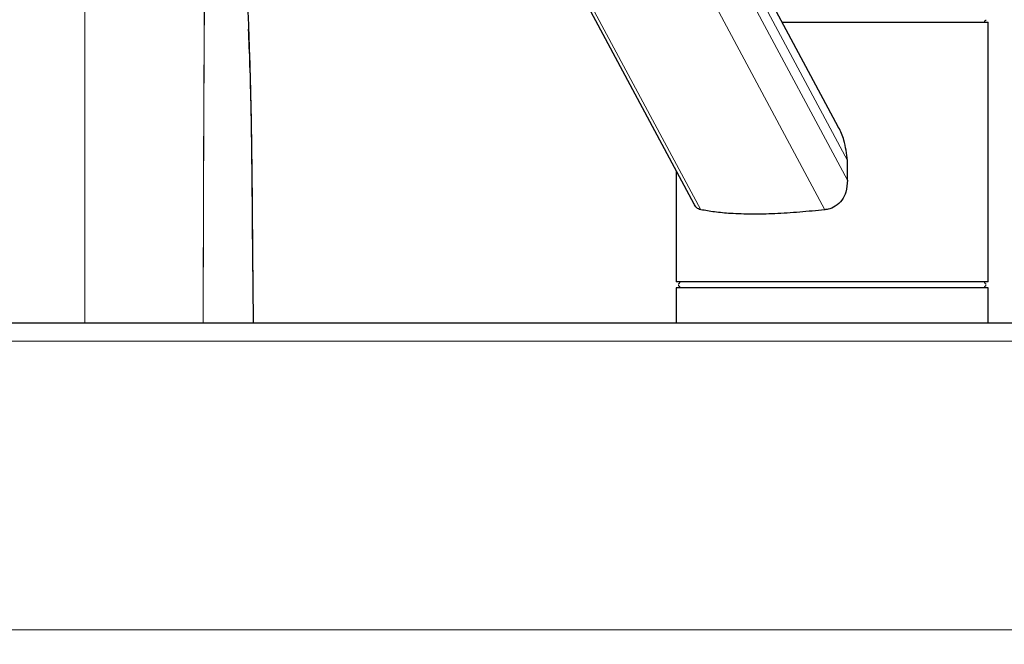
# Model space of a CAD drawing. Units: millimetres. Extents: x 0 to 210, y 0 to 297.
# Drawn here: x 139 to 149, y 243 to 249 of the extents above; entities that cross this region are included whole.
import ezdxf

# ---------------------------------------------------------------- set-up
doc = ezdxf.new("R2010")
doc.units = ezdxf.units.MM
doc.styles.add('SLDTEXTSTYLE1', font='TXT', dxfattribs={"width": 0.75})
doc.dimstyles.new('SLDDIMSTYLE1', dxfattribs={"dimtxt": 3.5, "dimasz": 3.302, "dimexe": 0, "dimexo": 0.0625, "dimgap": 0.875, "dimtad": 1, "dimlfac": 15, "dimrnd": 1e-09, "dimzin": 12, "dimdsep": 46, "dimtxsty": 'SLDTEXTSTYLE1', "dimsah": 1, "dimcen": 0.09, "dimadec": 0, "dimazin": 3, "dimtfac": 1, "dimtofl": 0, "dimtmove": 0, "dimatfit": 3, "dimfxl": 0, "dimfrac": 2, "dimtolj": 1, "dimtzin": 12, "dimarcsym": 0})

# ---------------------------------------------------------------- blocks, each defined once
blk = doc.blocks.new('_D_3')
at = {"color": 7, "linetype": 'Continuous', "lineweight": 0}
for p, q in [((129.219, 249.973), (129.219, 269.231)), ((150.553, 246.636), (150.553, 269.231)), ((129.219, 268.231), (150.553, 268.231))]:
    blk.add_line(p, q, dxfattribs=at)
at = {"color": 7, "linetype": 'Continuous', "lineweight": 18}
for points in [[(129.219, 268.231), (132.521, 267.731), (132.521, 268.731)], [(150.553, 268.231), (147.251, 268.731), (147.251, 267.731)]]:
    blk.add_solid(points, dxfattribs=at)
at = {"color": 7, "linetype": 'Continuous', "lineweight": 18, "insert": (136.007, 272.743), "char_height": 3.5, "attachment_point": 1, "style": 'SLDTEXTSTYLE1'}
blk.add_mtext('320', dxfattribs=at)
blk = doc.blocks.new('_D_4')
at = {"color": 7, "linetype": 'Continuous', "lineweight": 0}
for p, q in [((129.219, 227.303), (129.219, 277.231)), ((169.219, 227.303), (169.219, 277.231)), ((129.219, 276.231), (169.219, 276.231))]:
    blk.add_line(p, q, dxfattribs=at)
at = {"color": 7, "linetype": 'Continuous', "lineweight": 18}
for points in [[(129.219, 276.231), (132.521, 275.731), (132.521, 276.731)], [(169.219, 276.231), (165.917, 276.731), (165.917, 275.731)]]:
    blk.add_solid(points, dxfattribs=at)
at = {"color": 7, "linetype": 'Continuous', "lineweight": 18, "insert": (145.34, 280.743), "char_height": 3.5, "attachment_point": 1, "style": 'SLDTEXTSTYLE1'}
blk.add_mtext('600', dxfattribs=at)

msp = doc.modelspace()

# ---------------------------------------------------------------- linework, layer by layer
at = {"color": 7, "linetype": 'Continuous', "lineweight": 25}
for p, q in [((146.94778, 247.83054), (142.51595, 256.09604)), ((140.83917, 255.67374), (145.46727, 247.0422)), ((146.37276, 248.90296), (148.48614, 248.90296)), ((148.48614, 246.24296), (148.48614, 248.90296)), ((147.0426, 247.28615), (147.0426, 247.48669)), ((145.28614, 247.38), (145.28614, 246.24296)), ((148.48614, 246.24296), (145.28614, 246.24296)), ((145.28614, 246.18296), (145.28614, 245.82296)), ((148.48614, 246.18296), (145.28614, 246.18296)), ((148.48614, 245.82296), (148.48614, 246.18296)), ((129.40614, 245.82296), (150.36614, 245.82296))]:
    msp.add_line(p, q, dxfattribs=at)
at = {"color": 8, "linetype": 'Continuous', "lineweight": 18}
for p, q in [((142.51086, 255.93852), (147.0426, 247.48669)), ((142.46084, 255.83126), (147.0426, 247.28615)), ((145.53731, 246.98247), (140.91228, 255.60828)), ((142.18488, 255.60828), (146.8099, 246.98247)), ((129.27348, 245.6363), (150.49476, 245.6363)), ((129.27348, 242.6763), (150.49476, 242.6763))]:
    msp.add_line(p, q, dxfattribs=at)
at = {"color": 7, "linetype": 'Continuous', "lineweight": 25}
for centre, start, end in [((148.46614, 248.90296), 90, 180), ((145.30614, 246.24296), 270, 0), ((145.30614, 246.18296), 0, 90), ((148.46614, 246.24296), 180, 270), ((148.46614, 246.18296), 90, 180)]:
    msp.add_arc(centre, 0.02, start, end, dxfattribs=at)
at = {"color": 8, "linetype": 'Continuous', "lineweight": 18}
for points, knots in [([(139.21948, 254.48963), (139.21948, 254.48445), (139.21948, 254.47416), (139.21948, 254.37717), (139.21948, 254.22592), (139.21948, 254.04181), (139.21948, 253.84669), (139.21948, 253.60521), (139.21948, 253.30991), (139.21948, 252.93769), (139.21948, 252.47545), (139.21948, 251.91463), (139.21948, 251.26769), (139.21948, 250.53682), (139.21948, 249.73234), (139.21948, 248.85963), (139.21948, 247.91828), (139.21948, 246.89848), (139.21948, 246.19087), (139.21948, 245.82296)], [0, 0, 0, 0, 0.04517529, 0.08981434, 0.1342883, 0.16299339, 0.19296503, 0.22510654, 0.26044342, 0.30009085, 0.35007046, 0.4069524, 0.47115159, 0.54277696, 0.62159883, 0.70548151, 0.79581494, 0.89383881, 1, 1, 1, 1]), ([(140.43508, 245.82296), (140.43579, 246.2578), (140.43721, 247.12754), (140.44276, 248.43075), (140.44836, 249.50192), (140.45257, 250.34014), (140.45537, 250.94792), (140.45838, 251.55088), (140.46271, 252.14821), (140.46648, 252.53256), (140.46837, 252.72494)], [0, 0, 0, 0, 0.18641864, 0.37286959, 0.55937035, 0.64733298, 0.73533698, 0.82341402, 0.91161026, 1, 1, 1, 1]), ([(140.43508, 245.82296), (140.43577, 246.11173), (140.43708, 246.65538), (140.43974, 247.5023), (140.44309, 248.31809), (140.44833, 249.14753), (140.45451, 249.79066), (140.46065, 250.29061), (140.4654, 250.63502), (140.47061, 250.98233), (140.47596, 251.31833), (140.48131, 251.64637), (140.48668, 251.95777), (140.49203, 252.24765), (140.49698, 252.49644), (140.50014, 252.64035), (140.50152, 252.70331)], [0, 0, 0, 0, 0.12395802, 0.23336479, 0.36375467, 0.47464048, 0.59057575, 0.64156815, 0.69154765, 0.74052219, 0.79344428, 0.83934042, 0.88587586, 0.93266163, 0.97053686, 1, 1, 1, 1])]:
    msp.add_open_spline(points, degree=3, knots=knots, dxfattribs=at)
at = {"color": 7, "linetype": 'Continuous', "lineweight": 25}
for points, knots in [([(140.64814, 252.47732), (140.64827, 252.47605), (140.65161, 252.44176), (140.65854, 252.3697), (140.66899, 252.25928), (140.68034, 252.13686), (140.69168, 252.01156), (140.7038, 251.87427), (140.71766, 251.71366), (140.73064, 251.55842), (140.7414, 251.4264), (140.74834, 251.33995), (140.75455, 251.26141), (140.76005, 251.19102), (140.76485, 251.12896), (140.77352, 251.0156), (140.78603, 250.84814), (140.80209, 250.62364), (140.81727, 250.40139), (140.83193, 250.17584), (140.84636, 249.94081), (140.85909, 249.71845), (140.86899, 249.53274), (140.87626, 249.38815), (140.88238, 249.26041), (140.88829, 249.12962), (140.89398, 248.99576), (140.8994, 248.85887), (140.90453, 248.71893), (140.9152, 248.40138), (140.92754, 247.90301), (140.93371, 247.40993), (140.93656, 247.09658), (140.93764, 246.96492), (140.93866, 246.83216), (140.9396, 246.7049), (140.9406, 246.57084), (140.94184, 246.41317), (140.94337, 246.24128), (140.94513, 246.0769), (140.94682, 245.94223), (140.94807, 245.86015), (140.94864, 245.82296)], [0, 0, 0, 0, 0.00080138, 0.02160557, 0.04233385, 0.06404461, 0.08846708, 0.10819274, 0.13397348, 0.16800535, 0.18280014, 0.19626819, 0.20840973, 0.21922434, 0.22871197, 0.2368729, 0.27099554, 0.30449289, 0.33736391, 0.36966631, 0.4040081, 0.44055721, 0.46691645, 0.4850151, 0.50354122, 0.52249465, 0.54187545, 0.56168351, 0.58191851, 0.6025803, 0.69937392, 0.79775039, 0.81600399, 0.83499823, 0.85473242, 0.87346651, 0.8900739, 0.91275295, 0.94170881, 0.96447131, 0.98390126, 1, 1, 1, 1]), ([(140.95105, 245.82296), (140.94795, 246.11648), (140.94174, 246.70359), (140.93544, 247.58418), (140.92305, 248.29473), (140.90548, 248.7101), (140.90028, 248.83284)], [0, 0, 0, 0, 0.29240499, 0.58488411, 0.8773345, 1, 1, 1, 1]), ([(147.0426, 247.48669), (147.03383, 247.55721), (147.01922, 247.67475), (146.97483, 247.78823), (146.94826, 247.82912), (146.94747, 247.83034)], [0, 0, 0, 0, 0.59264085, 0.98785208, 1, 1, 1, 1]), ([(147.0426, 247.28615), (147.03973, 247.24419), (147.03478, 247.17165), (146.98853, 247.07737), (146.92311, 247.01607), (146.85834, 246.98954), (146.8209, 246.98408), (146.8099, 246.98247)], [0, 0, 0, 0, 0.29666317, 0.51293204, 0.73059475, 0.92089704, 1, 1, 1, 1]), ([(145.53731, 246.98247), (145.52261, 246.98737), (145.49578, 246.99631), (145.47704, 247.02845), (145.46857, 247.04298)], [0, 0, 0, 0, 0.5478273, 1, 1, 1, 1]), ([(146.8099, 246.98247), (146.72377, 246.97357), (146.54904, 246.9555), (146.29672, 246.9396), (146.05734, 246.93463), (145.85061, 246.94168), (145.67319, 246.95804), (145.58294, 246.97427), (145.53731, 246.98247)], [0, 0, 0, 0, 0.17035085, 0.34554448, 0.51593092, 0.69139016, 0.84395824, 1, 1, 1, 1])]:
    msp.add_open_spline(points, degree=3, knots=knots, dxfattribs=at)

# ---------------------------------------------------------------- dimensions: what is measured, and where the dimension line sits
at = {"color": 7, "linetype": 'Continuous', "lineweight": 18}
dim = msp.add_linear_dim(base=(169.21948, 276.23123), p1=(129.21948, 226.30296), p2=(169.21948, 226.30296), angle=0, dimstyle='SLDDIMSTYLE1', dxfattribs=at)
dim.commit()
dim.dimension.update_dxf_attribs({"geometry": '_D_4', "text_midpoint": (149.21948, 276.23123), "dimtype": 160})
dim = msp.add_linear_dim(base=(150.55281, 268.23123), p1=(129.21948, 248.9733), p2=(150.55281, 245.6363), dimstyle='SLDDIMSTYLE1', dxfattribs=at)
dim.commit()
dim.dimension.update_dxf_attribs({"geometry": '_D_3', "text_midpoint": (139.88614, 268.23123), "dimtype": 160})

doc.saveas('drawing.dxf')
